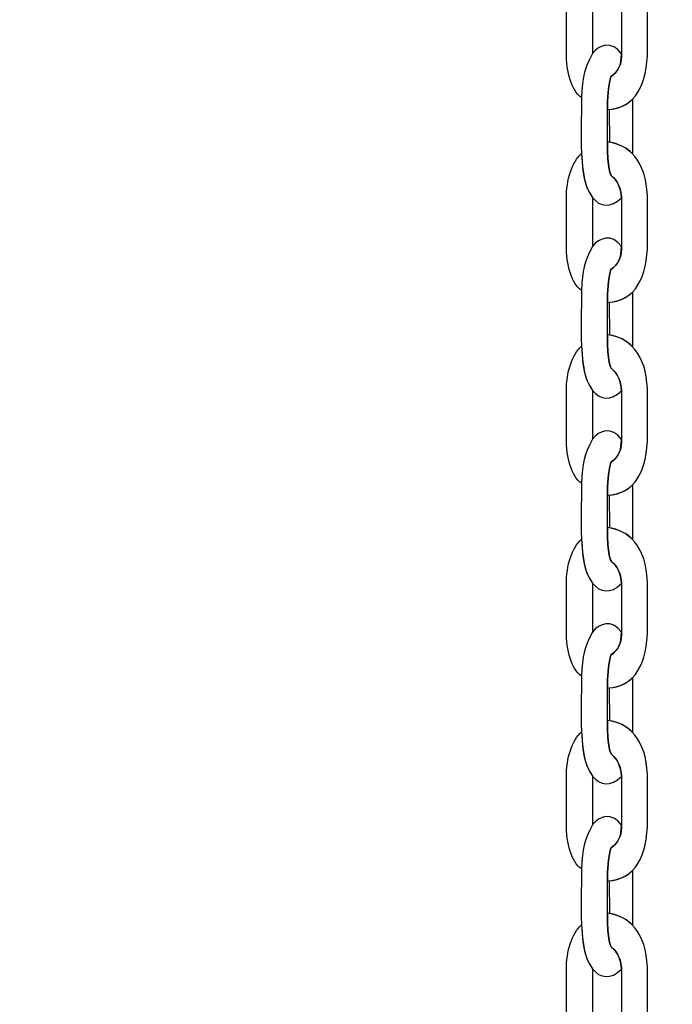
# Model space of a CAD drawing. Units: centimetres. Extents: x -18.1 to -2.2, y -4.3 to 9.3.
# Drawn here: x -6.4 to -6.3, y 2.3 to 2.5 of the extents above; entities that cross this region are included whole.
import ezdxf

# ---------------------------------------------------------------- set-up
doc = ezdxf.new("R2010")
doc.units = ezdxf.units.CM
doc.header["$MEASUREMENT"] = 0
doc.layers.add('layer 1', color=7, linetype='Continuous')

msp = doc.modelspace()

# ---------------------------------------------------------------- linework, layer by layer
at = {"layer": 'layer 1', "color": 242, "lineweight": 9}
msp.add_open_spline([(-17.29469, 3.66027), (-17.29469, 3.66027), (-17.29469, 4.13652), (-17.29469, 4.13652), (-17.29469, 4.13652), (-17.27866, 4.36167), (-17.18788, 4.57289), (-17.05525, 4.75906), (-17.05525, 4.75906), (-17.05525, 4.75906), (-18.10119, 4.75906), (-18.10119, 4.75906), (-18.10119, 4.75906), (-18.10119, 4.75906), (-18.10119, 7.25588), (-18.10119, 7.25588), (-18.10119, 7.25588), (-18.10119, 7.25588), (-15.91563, 7.25588), (-15.91563, 7.25588), (-15.91563, 7.25588), (-15.88671, 7.75776), (-15.61771, 8.19404), (-15.22386, 8.44758), (-15.22386, 8.44758), (-15.03586, 8.89712), (-14.64064, 9.23537), (-14.16033, 9.33797), (-14.16033, 9.33797), (-14.16033, 9.33797), (-13.7588, 9.33797), (-13.7588, 9.33797), (-13.7588, 9.33797), (-13.7588, 9.33797), (-13.35727, 9.33797), (-13.35727, 9.33797), (-13.35727, 9.33797), (-12.87696, 9.23537), (-12.48174, 8.89712), (-12.29374, 8.44758), (-12.29374, 8.44758), (-12.13569, 8.34584), (-11.99776, 8.21464), (-11.88736, 8.06161), (-11.88736, 8.06161), (-11.88736, 8.06161), (-10.22206, 8.06161), (-10.22206, 8.06161), (-10.22206, 8.06161), (-10.22206, 8.06161), (-10.22206, 9.34196), (-10.22206, 9.34196), (-10.22206, 9.34196), (-10.22206, 9.34196), (-7.72524, 9.34196), (-7.72524, 9.34196), (-7.72524, 9.34196), (-7.72524, 9.34196), (-7.72524, 8.34804), (-7.72524, 8.34804), (-7.72524, 8.34804), (-7.53292, 8.52618), (-7.29464, 8.65379), (-7.03063, 8.71019), (-7.03063, 8.71019), (-7.03063, 8.71019), (-6.6291, 8.71019), (-6.6291, 8.71019), (-6.6291, 8.71019), (-6.6291, 8.71019), (-6.59028, 8.71019), (-6.59028, 8.71019), (-6.59028, 8.71019), (-6.59028, 8.71019), (-6.55146, 8.71019), (-6.55146, 8.71019), (-6.55146, 8.71019), (-6.55146, 8.71019), (-6.14993, 8.71019), (-6.14993, 8.71019), (-6.14993, 8.71019), (-5.66962, 8.60759), (-5.2744, 8.26934), (-5.0864, 7.8198), (-5.0864, 7.8198), (-4.87367, 7.68286), (-4.69737, 7.49258), (-4.57565, 7.26747), (-4.57565, 7.26747), (-4.57565, 7.26747), (-4.57565, 6.44513), (-4.57565, 6.44513), (-4.57565, 6.44513), (-4.57565, 6.44513), (-4.57565, 5.17264), (-4.57565, 5.17264), (-4.57565, 5.17264), (-4.57565, 5.17264), (-4.57565, 4.18578), (-4.57565, 4.18578), (-4.57565, 4.18578), (-4.57565, 4.18578), (-4.57565, 2.58645), (-4.57565, 2.58645), (-4.57565, 2.58645), (-4.57565, 2.58645), (-2.16836, 2.58645), (-2.16836, 2.58645), (-2.16836, 2.58645), (-2.16836, 2.58645), (-2.16836, 2.08838), (-2.16836, 2.08838), (-2.16836, 2.08838), (-2.16836, 2.08838), (-2.16836, 1.58645), (-2.16836, 1.58645), (-2.16836, 1.58645), (-2.16836, 1.58645), (-2.16836, 0.07679), (-2.16836, 0.07679), (-2.16836, 0.07679), (-2.16836, 0.07679), (-4.63457, 0.07679), (-4.63457, 0.07679), (-4.63457, 0.07679), (-4.63482, -0.05584), (-4.63518, -0.18723), (-4.63568, -0.19872), (-4.63568, -0.19872), (-4.6703, -0.99006), (-5.31758, -1.72964), (-6.11606, -1.72964), (-6.11606, -1.72964), (-6.11606, -1.72964), (-6.60811, -1.72964), (-6.60811, -1.72964), (-6.60811, -1.72964), (-6.60811, -1.72964), (-7.02481, -1.72964), (-7.02481, -1.72964), (-7.02481, -1.72964), (-7.02498, -2.26371), (-7.02523, -2.71059), (-7.02553, -2.71871), (-7.02553, -2.71871), (-7.05567, -3.51339), (-7.70479, -4.25855), (-8.50627, -4.25855), (-8.50627, -4.25855), (-8.50627, -4.25855), (-8.99832, -4.25855), (-8.99832, -4.25855), (-8.99832, -4.25855), (-8.99832, -4.25855), (-9.49037, -4.25855), (-9.49037, -4.25855), (-9.49037, -4.25855), (-10.29186, -4.25855), (-10.94099, -3.51337), (-10.97111, -2.71867), (-10.97111, -2.71867), (-10.97136, -2.71193), (-10.97157, -2.402), (-10.97174, -1.99094), (-10.97174, -1.99094), (-10.97174, -1.99094), (-11.35738, -1.99094), (-11.35738, -1.99094), (-11.35738, -1.99094), (-11.35738, -1.99094), (-11.84943, -1.99094), (-11.84943, -1.99094), (-11.84943, -1.99094), (-12.05178, -1.99094), (-12.24437, -1.94336), (-12.41979, -1.85957), (-12.41979, -1.85957), (-12.41979, -1.85957), (-12.41979, -3.43231), (-12.41979, -3.43231), (-12.41979, -3.43231), (-12.41979, -3.43231), (-14.91661, -3.43231), (-14.91661, -3.43231), (-14.91661, -3.43231), (-14.91661, -3.43231), (-14.91661, -0.47902), (-14.91661, -0.47902), (-14.91661, -0.47902), (-15.41412, -0.46329), (-16.31465, 0.13724), (-16.36864, 0.89537), (-16.36864, 0.89537), (-16.36864, 0.89537), (-16.36864, 1.37162), (-16.36864, 1.37162), (-16.36864, 1.37162), (-16.36864, 1.37162), (-16.36864, 1.84787), (-16.36864, 1.84787), (-16.36864, 1.84787), (-16.36585, 1.88703), (-16.36069, 1.92575), (-16.35356, 1.96401), (-16.35356, 1.96401), (-16.79606, 2.19172), (-17.25656, 2.64852), (-17.29469, 3.18402), (-17.29469, 3.18402), (-17.29469, 3.18402), (-17.29469, 3.66027), (-17.29469, 3.66027)], degree=3, knots=[0, 0, 0, 0, 0.018519, 0.018519, 0.018519, 0.018519, 0.037037, 0.037037, 0.037037, 0.037037, 0.055556, 0.055556, 0.055556, 0.055556, 0.074074, 0.074074, 0.074074, 0.074074, 0.092593, 0.092593, 0.092593, 0.092593, 0.111111, 0.111111, 0.111111, 0.111111, 0.12963, 0.12963, 0.12963, 0.12963, 0.148148, 0.148148, 0.148148, 0.148148, 0.166667, 0.166667, 0.166667, 0.166667, 0.185185, 0.185185, 0.185185, 0.185185, 0.203704, 0.203704, 0.203704, 0.203704, 0.222222, 0.222222, 0.222222, 0.222222, 0.240741, 0.240741, 0.240741, 0.240741, 0.259259, 0.259259, 0.259259, 0.259259, 0.277778, 0.277778, 0.277778, 0.277778, 0.296296, 0.296296, 0.296296, 0.296296, 0.314815, 0.314815, 0.314815, 0.314815, 0.333333, 0.333333, 0.333333, 0.333333, 0.351852, 0.351852, 0.351852, 0.351852, 0.37037, 0.37037, 0.37037, 0.37037, 0.388889, 0.388889, 0.388889, 0.388889, 0.407407, 0.407407, 0.407407, 0.407407, 0.425926, 0.425926, 0.425926, 0.425926, 0.444444, 0.444444, 0.444444, 0.444444, 0.462963, 0.462963, 0.462963, 0.462963, 0.481481, 0.481481, 0.481481, 0.481481, 0.5, 0.5, 0.5, 0.5, 0.518519, 0.518519, 0.518519, 0.518519, 0.537037, 0.537037, 0.537037, 0.537037, 0.555556, 0.555556, 0.555556, 0.555556, 0.574074, 0.574074, 0.574074, 0.574074, 0.592593, 0.592593, 0.592593, 0.592593, 0.611111, 0.611111, 0.611111, 0.611111, 0.62963, 0.62963, 0.62963, 0.62963, 0.648148, 0.648148, 0.648148, 0.648148, 0.666667, 0.666667, 0.666667, 0.666667, 0.685185, 0.685185, 0.685185, 0.685185, 0.703704, 0.703704, 0.703704, 0.703704, 0.722222, 0.722222, 0.722222, 0.722222, 0.740741, 0.740741, 0.740741, 0.740741, 0.759259, 0.759259, 0.759259, 0.759259, 0.777778, 0.777778, 0.777778, 0.777778, 0.796296, 0.796296, 0.796296, 0.796296, 0.814815, 0.814815, 0.814815, 0.814815, 0.833333, 0.833333, 0.833333, 0.833333, 0.851852, 0.851852, 0.851852, 0.851852, 0.87037, 0.87037, 0.87037, 0.87037, 0.888889, 0.888889, 0.888889, 0.888889, 0.907407, 0.907407, 0.907407, 0.907407, 0.925926, 0.925926, 0.925926, 0.925926, 0.944444, 0.944444, 0.944444, 0.944444, 0.962963, 0.962963, 0.962963, 0.962963, 1, 1, 1, 1], dxfattribs=at)
at = {"layer": 'layer 1', "color": 7, "lineweight": 25}
for points, knots in [([(-6.31368, 2.53399), (-6.30887, 2.53337), (-6.30649, 2.52947), (-6.30649, 2.5232), (-6.30649, 2.5232), (-6.30649, 2.5208), (-6.30649, 2.51841), (-6.30649, 2.51602), (-6.30649, 2.51602), (-6.30649, 2.50969), (-6.30867, 2.50548), (-6.31368, 2.50521), (-6.31368, 2.50521), (-6.31365, 2.50726), (-6.31363, 2.5092), (-6.31308, 2.5111), (-6.31308, 2.5111), (-6.3116, 2.51217), (-6.31115, 2.51322), (-6.31115, 2.51571), (-6.31115, 2.51571), (-6.31115, 2.51571), (-6.31115, 2.52339), (-6.31115, 2.52339), (-6.31115, 2.52339), (-6.31115, 2.52564), (-6.31178, 2.52693), (-6.31298, 2.52792), (-6.31298, 2.52792), (-6.31309, 2.52801), (-6.31373, 2.52904), (-6.31368, 2.53399)], [0, 0, 0, 0, 0.111111, 0.111111, 0.111111, 0.111111, 0.222222, 0.222222, 0.222222, 0.222222, 0.333333, 0.333333, 0.333333, 0.333333, 0.444444, 0.444444, 0.444444, 0.444444, 0.555556, 0.555556, 0.555556, 0.555556, 0.666667, 0.666667, 0.666667, 0.666667, 0.777778, 0.777778, 0.777778, 0.777778, 1, 1, 1, 1]), ([(-6.31834, 2.53193), (-6.32005, 2.53035), (-6.32105, 2.5274), (-6.32105, 2.52366), (-6.32105, 2.52366), (-6.32105, 2.52366), (-6.32105, 2.51552), (-6.32105, 2.51552), (-6.32105, 2.51552), (-6.32105, 2.51191), (-6.32022, 2.50866), (-6.31834, 2.50737), (-6.31834, 2.50737), (-6.31812, 2.51112), (-6.31797, 2.51228), (-6.31639, 2.51525), (-6.31639, 2.51525), (-6.31639, 2.51525), (-6.31639, 2.52402), (-6.31639, 2.52402), (-6.31639, 2.52402), (-6.31796, 2.52641), (-6.31806, 2.52822), (-6.31834, 2.53193)], [0, 0, 0, 0, 0.142857, 0.142857, 0.142857, 0.142857, 0.285714, 0.285714, 0.285714, 0.285714, 0.428571, 0.428571, 0.428571, 0.428571, 0.571429, 0.571429, 0.571429, 0.571429, 0.714286, 0.714286, 0.714286, 0.714286, 1, 1, 1, 1]), ([(-6.31117, 2.4894), (-6.31308, 2.48745), (-6.31502, 2.48777), (-6.31639, 2.48945), (-6.31639, 2.48945), (-6.31759, 2.49128), (-6.31793, 2.49277), (-6.31815, 2.49503), (-6.31815, 2.49503), (-6.31815, 2.49503), (-6.31834, 2.49736), (-6.31834, 2.49736), (-6.31834, 2.49736), (-6.31849, 2.50127), (-6.31834, 2.50346), (-6.31834, 2.50737), (-6.31834, 2.50737), (-6.31812, 2.51112), (-6.31797, 2.51228), (-6.31639, 2.51525), (-6.31639, 2.51525), (-6.31515, 2.51685), (-6.31287, 2.51764), (-6.31116, 2.51522), (-6.31116, 2.51522), (-6.31122, 2.51308), (-6.3117, 2.5121), (-6.31308, 2.5111), (-6.31308, 2.5111), (-6.31363, 2.5092), (-6.31365, 2.50726), (-6.31368, 2.50521), (-6.31368, 2.50521), (-6.31368, 2.50521), (-6.31368, 2.49942), (-6.31368, 2.49942), (-6.31368, 2.49942), (-6.31373, 2.49447), (-6.31309, 2.49344), (-6.31298, 2.49335), (-6.31298, 2.49335), (-6.31188, 2.49245), (-6.31127, 2.4913), (-6.31117, 2.4894)], [0, 0, 0, 0, 0.083333, 0.083333, 0.083333, 0.083333, 0.166667, 0.166667, 0.166667, 0.166667, 0.25, 0.25, 0.25, 0.25, 0.333333, 0.333333, 0.333333, 0.333333, 0.416667, 0.416667, 0.416667, 0.416667, 0.5, 0.5, 0.5, 0.5, 0.583333, 0.583333, 0.583333, 0.583333, 0.666667, 0.666667, 0.666667, 0.666667, 0.75, 0.75, 0.75, 0.75, 0.833333, 0.833333, 0.833333, 0.833333, 1, 1, 1, 1]), ([(-6.3092, 2.4973), (-6.3092, 2.4973), (-6.3092, 2.49739), (-6.3092, 2.49739), (-6.3092, 2.49739), (-6.3092, 2.49739), (-6.3092, 2.50708), (-6.3092, 2.50708), (-6.3092, 2.50708), (-6.3092, 2.50708), (-6.3092, 2.50708), (-6.3092, 2.50708), (-6.3092, 2.50708), (-6.31024, 2.50605), (-6.31159, 2.50541), (-6.31329, 2.50524), (-6.31329, 2.50524), (-6.31329, 2.50524), (-6.31328, 2.49936), (-6.31328, 2.49936), (-6.31328, 2.49936), (-6.31328, 2.49936), (-6.31328, 2.49936), (-6.31328, 2.49936), (-6.31328, 2.49936), (-6.31161, 2.49907), (-6.31025, 2.49837), (-6.3092, 2.4973)], [0, 0, 0, 0, 0.125, 0.125, 0.125, 0.125, 0.25, 0.25, 0.25, 0.25, 0.375, 0.375, 0.375, 0.375, 0.5, 0.5, 0.5, 0.5, 0.625, 0.625, 0.625, 0.625, 0.75, 0.75, 0.75, 0.75, 1, 1, 1, 1]), ([(-6.31368, 2.49942), (-6.30887, 2.4988), (-6.30649, 2.4949), (-6.30649, 2.48863), (-6.30649, 2.48863), (-6.30649, 2.48623), (-6.30649, 2.48384), (-6.30649, 2.48145), (-6.30649, 2.48145), (-6.30649, 2.47512), (-6.30867, 2.47091), (-6.31368, 2.47064), (-6.31368, 2.47064), (-6.31365, 2.47269), (-6.31363, 2.47463), (-6.31308, 2.47653), (-6.31308, 2.47653), (-6.3116, 2.4776), (-6.31115, 2.47865), (-6.31115, 2.48113), (-6.31115, 2.48113), (-6.31115, 2.48113), (-6.31115, 2.48882), (-6.31115, 2.48882), (-6.31115, 2.48882), (-6.31115, 2.49107), (-6.31178, 2.49236), (-6.31298, 2.49335), (-6.31298, 2.49335), (-6.31309, 2.49344), (-6.31373, 2.49447), (-6.31368, 2.49942)], [0, 0, 0, 0, 0.111111, 0.111111, 0.111111, 0.111111, 0.222222, 0.222222, 0.222222, 0.222222, 0.333333, 0.333333, 0.333333, 0.333333, 0.444444, 0.444444, 0.444444, 0.444444, 0.555556, 0.555556, 0.555556, 0.555556, 0.666667, 0.666667, 0.666667, 0.666667, 0.777778, 0.777778, 0.777778, 0.777778, 1, 1, 1, 1]), ([(-6.31834, 2.49736), (-6.32005, 2.49578), (-6.32105, 2.49283), (-6.32105, 2.48908), (-6.32105, 2.48908), (-6.32105, 2.48908), (-6.32105, 2.48095), (-6.32105, 2.48095), (-6.32105, 2.48095), (-6.32105, 2.47734), (-6.32022, 2.47409), (-6.31834, 2.4728), (-6.31834, 2.4728), (-6.31812, 2.47655), (-6.31797, 2.47771), (-6.31639, 2.48068), (-6.31639, 2.48068), (-6.31639, 2.48068), (-6.31639, 2.48945), (-6.31639, 2.48945), (-6.31639, 2.48945), (-6.31796, 2.49184), (-6.31806, 2.49365), (-6.31834, 2.49736)], [0, 0, 0, 0, 0.142857, 0.142857, 0.142857, 0.142857, 0.285714, 0.285714, 0.285714, 0.285714, 0.428571, 0.428571, 0.428571, 0.428571, 0.571429, 0.571429, 0.571429, 0.571429, 0.714286, 0.714286, 0.714286, 0.714286, 1, 1, 1, 1]), ([(-6.31117, 2.45482), (-6.31308, 2.45288), (-6.31502, 2.4532), (-6.31639, 2.45488), (-6.31639, 2.45488), (-6.31759, 2.45671), (-6.31793, 2.4582), (-6.31815, 2.46046), (-6.31815, 2.46046), (-6.31815, 2.46046), (-6.31834, 2.46279), (-6.31834, 2.46279), (-6.31834, 2.46279), (-6.31849, 2.4667), (-6.31834, 2.46889), (-6.31834, 2.4728), (-6.31834, 2.4728), (-6.31812, 2.47655), (-6.31797, 2.47771), (-6.31639, 2.48068), (-6.31639, 2.48068), (-6.31515, 2.48228), (-6.31287, 2.48306), (-6.31116, 2.48065), (-6.31116, 2.48065), (-6.31122, 2.47851), (-6.3117, 2.47753), (-6.31308, 2.47653), (-6.31308, 2.47653), (-6.31363, 2.47463), (-6.31365, 2.47269), (-6.31368, 2.47064), (-6.31368, 2.47064), (-6.31368, 2.47064), (-6.31368, 2.46485), (-6.31368, 2.46485), (-6.31368, 2.46485), (-6.31373, 2.4599), (-6.31309, 2.45887), (-6.31298, 2.45878), (-6.31298, 2.45878), (-6.31188, 2.45788), (-6.31127, 2.45673), (-6.31117, 2.45482)], [0, 0, 0, 0, 0.083333, 0.083333, 0.083333, 0.083333, 0.166667, 0.166667, 0.166667, 0.166667, 0.25, 0.25, 0.25, 0.25, 0.333333, 0.333333, 0.333333, 0.333333, 0.416667, 0.416667, 0.416667, 0.416667, 0.5, 0.5, 0.5, 0.5, 0.583333, 0.583333, 0.583333, 0.583333, 0.666667, 0.666667, 0.666667, 0.666667, 0.75, 0.75, 0.75, 0.75, 0.833333, 0.833333, 0.833333, 0.833333, 1, 1, 1, 1]), ([(-6.3092, 2.46272), (-6.3092, 2.46272), (-6.3092, 2.46282), (-6.3092, 2.46282), (-6.3092, 2.46282), (-6.3092, 2.46282), (-6.3092, 2.47251), (-6.3092, 2.47251), (-6.3092, 2.47251), (-6.3092, 2.47251), (-6.3092, 2.47251), (-6.3092, 2.47251), (-6.3092, 2.47251), (-6.31024, 2.47148), (-6.31159, 2.47084), (-6.31329, 2.47067), (-6.31329, 2.47067), (-6.31329, 2.47067), (-6.31328, 2.46479), (-6.31328, 2.46479), (-6.31328, 2.46479), (-6.31328, 2.46479), (-6.31328, 2.46478), (-6.31328, 2.46478), (-6.31328, 2.46478), (-6.31161, 2.4645), (-6.31025, 2.4638), (-6.3092, 2.46272)], [0, 0, 0, 0, 0.125, 0.125, 0.125, 0.125, 0.25, 0.25, 0.25, 0.25, 0.375, 0.375, 0.375, 0.375, 0.5, 0.5, 0.5, 0.5, 0.625, 0.625, 0.625, 0.625, 0.75, 0.75, 0.75, 0.75, 1, 1, 1, 1]), ([(-6.31368, 2.46485), (-6.30887, 2.46423), (-6.30649, 2.46033), (-6.30649, 2.45406), (-6.30649, 2.45406), (-6.30649, 2.45166), (-6.30649, 2.44927), (-6.30649, 2.44688), (-6.30649, 2.44688), (-6.30649, 2.44055), (-6.30867, 2.43634), (-6.31368, 2.43607), (-6.31368, 2.43607), (-6.31365, 2.43812), (-6.31363, 2.44006), (-6.31308, 2.44196), (-6.31308, 2.44196), (-6.3116, 2.44303), (-6.31115, 2.44408), (-6.31115, 2.44656), (-6.31115, 2.44656), (-6.31115, 2.44656), (-6.31115, 2.45425), (-6.31115, 2.45425), (-6.31115, 2.45425), (-6.31115, 2.4565), (-6.31178, 2.45779), (-6.31298, 2.45878), (-6.31298, 2.45878), (-6.31309, 2.45887), (-6.31373, 2.4599), (-6.31368, 2.46485)], [0, 0, 0, 0, 0.111111, 0.111111, 0.111111, 0.111111, 0.222222, 0.222222, 0.222222, 0.222222, 0.333333, 0.333333, 0.333333, 0.333333, 0.444444, 0.444444, 0.444444, 0.444444, 0.555556, 0.555556, 0.555556, 0.555556, 0.666667, 0.666667, 0.666667, 0.666667, 0.777778, 0.777778, 0.777778, 0.777778, 1, 1, 1, 1]), ([(-6.31834, 2.46279), (-6.32005, 2.46121), (-6.32105, 2.45826), (-6.32105, 2.45451), (-6.32105, 2.45451), (-6.32105, 2.45451), (-6.32105, 2.44638), (-6.32105, 2.44638), (-6.32105, 2.44638), (-6.32105, 2.44277), (-6.32022, 2.43952), (-6.31834, 2.43823), (-6.31834, 2.43823), (-6.31812, 2.44198), (-6.31797, 2.44314), (-6.31639, 2.44611), (-6.31639, 2.44611), (-6.31639, 2.44611), (-6.31639, 2.45488), (-6.31639, 2.45488), (-6.31639, 2.45488), (-6.31796, 2.45727), (-6.31806, 2.45908), (-6.31834, 2.46279)], [0, 0, 0, 0, 0.142857, 0.142857, 0.142857, 0.142857, 0.285714, 0.285714, 0.285714, 0.285714, 0.428571, 0.428571, 0.428571, 0.428571, 0.571429, 0.571429, 0.571429, 0.571429, 0.714286, 0.714286, 0.714286, 0.714286, 1, 1, 1, 1]), ([(-6.31117, 2.42025), (-6.31308, 2.41831), (-6.31502, 2.41863), (-6.31639, 2.42031), (-6.31639, 2.42031), (-6.31759, 2.42214), (-6.31793, 2.42363), (-6.31815, 2.42589), (-6.31815, 2.42589), (-6.31815, 2.42589), (-6.31834, 2.42822), (-6.31834, 2.42822), (-6.31834, 2.42822), (-6.31849, 2.43213), (-6.31834, 2.43432), (-6.31834, 2.43823), (-6.31834, 2.43823), (-6.31812, 2.44198), (-6.31797, 2.44314), (-6.31639, 2.44611), (-6.31639, 2.44611), (-6.31515, 2.44771), (-6.31287, 2.44849), (-6.31116, 2.44608), (-6.31116, 2.44608), (-6.31122, 2.44394), (-6.3117, 2.44296), (-6.31308, 2.44196), (-6.31308, 2.44196), (-6.31363, 2.44006), (-6.31365, 2.43812), (-6.31368, 2.43607), (-6.31368, 2.43607), (-6.31368, 2.43607), (-6.31368, 2.43027), (-6.31368, 2.43027), (-6.31368, 2.43027), (-6.31373, 2.42533), (-6.31309, 2.4243), (-6.31298, 2.4242), (-6.31298, 2.4242), (-6.31188, 2.42331), (-6.31127, 2.42216), (-6.31117, 2.42025)], [0, 0, 0, 0, 0.083333, 0.083333, 0.083333, 0.083333, 0.166667, 0.166667, 0.166667, 0.166667, 0.25, 0.25, 0.25, 0.25, 0.333333, 0.333333, 0.333333, 0.333333, 0.416667, 0.416667, 0.416667, 0.416667, 0.5, 0.5, 0.5, 0.5, 0.583333, 0.583333, 0.583333, 0.583333, 0.666667, 0.666667, 0.666667, 0.666667, 0.75, 0.75, 0.75, 0.75, 0.833333, 0.833333, 0.833333, 0.833333, 1, 1, 1, 1]), ([(-6.3092, 2.42815), (-6.3092, 2.42815), (-6.3092, 2.42825), (-6.3092, 2.42825), (-6.3092, 2.42825), (-6.3092, 2.42825), (-6.3092, 2.43794), (-6.3092, 2.43794), (-6.3092, 2.43794), (-6.3092, 2.43794), (-6.3092, 2.43794), (-6.3092, 2.43794), (-6.3092, 2.43794), (-6.31024, 2.4369), (-6.31159, 2.43627), (-6.31329, 2.4361), (-6.31329, 2.4361), (-6.31329, 2.4361), (-6.31328, 2.43021), (-6.31328, 2.43021), (-6.31328, 2.43021), (-6.31328, 2.43021), (-6.31328, 2.43021), (-6.31328, 2.43021), (-6.31328, 2.43021), (-6.31161, 2.42993), (-6.31025, 2.42923), (-6.3092, 2.42815)], [0, 0, 0, 0, 0.125, 0.125, 0.125, 0.125, 0.25, 0.25, 0.25, 0.25, 0.375, 0.375, 0.375, 0.375, 0.5, 0.5, 0.5, 0.5, 0.625, 0.625, 0.625, 0.625, 0.75, 0.75, 0.75, 0.75, 1, 1, 1, 1]), ([(-6.31368, 2.43027), (-6.30887, 2.42966), (-6.30649, 2.42576), (-6.30649, 2.41949), (-6.30649, 2.41949), (-6.30649, 2.41709), (-6.30649, 2.4147), (-6.30649, 2.41231), (-6.30649, 2.41231), (-6.30649, 2.40597), (-6.30867, 2.40177), (-6.31368, 2.4015), (-6.31368, 2.4015), (-6.31365, 2.40355), (-6.31363, 2.40548), (-6.31308, 2.40739), (-6.31308, 2.40739), (-6.3116, 2.40846), (-6.31115, 2.40951), (-6.31115, 2.41199), (-6.31115, 2.41199), (-6.31115, 2.41199), (-6.31115, 2.41968), (-6.31115, 2.41968), (-6.31115, 2.41968), (-6.31115, 2.42193), (-6.31178, 2.42322), (-6.31298, 2.4242), (-6.31298, 2.4242), (-6.31309, 2.4243), (-6.31373, 2.42533), (-6.31368, 2.43027)], [0, 0, 0, 0, 0.111111, 0.111111, 0.111111, 0.111111, 0.222222, 0.222222, 0.222222, 0.222222, 0.333333, 0.333333, 0.333333, 0.333333, 0.444444, 0.444444, 0.444444, 0.444444, 0.555556, 0.555556, 0.555556, 0.555556, 0.666667, 0.666667, 0.666667, 0.666667, 0.777778, 0.777778, 0.777778, 0.777778, 1, 1, 1, 1]), ([(-6.31834, 2.42822), (-6.32005, 2.42664), (-6.32105, 2.42369), (-6.32105, 2.41994), (-6.32105, 2.41994), (-6.32105, 2.41994), (-6.32105, 2.41181), (-6.32105, 2.41181), (-6.32105, 2.41181), (-6.32105, 2.4082), (-6.32022, 2.40494), (-6.31834, 2.40366), (-6.31834, 2.40366), (-6.31812, 2.40741), (-6.31797, 2.40857), (-6.31639, 2.41154), (-6.31639, 2.41154), (-6.31639, 2.41154), (-6.31639, 2.42031), (-6.31639, 2.42031), (-6.31639, 2.42031), (-6.31796, 2.4227), (-6.31806, 2.42451), (-6.31834, 2.42822)], [0, 0, 0, 0, 0.142857, 0.142857, 0.142857, 0.142857, 0.285714, 0.285714, 0.285714, 0.285714, 0.428571, 0.428571, 0.428571, 0.428571, 0.571429, 0.571429, 0.571429, 0.571429, 0.714286, 0.714286, 0.714286, 0.714286, 1, 1, 1, 1]), ([(-6.31117, 2.38568), (-6.31308, 2.38374), (-6.31502, 2.38406), (-6.31639, 2.38574), (-6.31639, 2.38574), (-6.31759, 2.38757), (-6.31793, 2.38906), (-6.31815, 2.39131), (-6.31815, 2.39131), (-6.31815, 2.39131), (-6.31834, 2.39365), (-6.31834, 2.39365), (-6.31834, 2.39365), (-6.31849, 2.39756), (-6.31834, 2.39975), (-6.31834, 2.40366), (-6.31834, 2.40366), (-6.31812, 2.40741), (-6.31797, 2.40857), (-6.31639, 2.41154), (-6.31639, 2.41154), (-6.31515, 2.41314), (-6.31287, 2.41392), (-6.31116, 2.4115), (-6.31116, 2.4115), (-6.31122, 2.40937), (-6.3117, 2.40839), (-6.31308, 2.40739), (-6.31308, 2.40739), (-6.31363, 2.40548), (-6.31365, 2.40355), (-6.31368, 2.4015), (-6.31368, 2.4015), (-6.31368, 2.4015), (-6.31368, 2.3957), (-6.31368, 2.3957), (-6.31368, 2.3957), (-6.31373, 2.39076), (-6.31309, 2.38973), (-6.31298, 2.38963), (-6.31298, 2.38963), (-6.31188, 2.38874), (-6.31127, 2.38758), (-6.31117, 2.38568)], [0, 0, 0, 0, 0.083333, 0.083333, 0.083333, 0.083333, 0.166667, 0.166667, 0.166667, 0.166667, 0.25, 0.25, 0.25, 0.25, 0.333333, 0.333333, 0.333333, 0.333333, 0.416667, 0.416667, 0.416667, 0.416667, 0.5, 0.5, 0.5, 0.5, 0.583333, 0.583333, 0.583333, 0.583333, 0.666667, 0.666667, 0.666667, 0.666667, 0.75, 0.75, 0.75, 0.75, 0.833333, 0.833333, 0.833333, 0.833333, 1, 1, 1, 1]), ([(-6.3092, 2.39358), (-6.3092, 2.39358), (-6.3092, 2.39368), (-6.3092, 2.39368), (-6.3092, 2.39368), (-6.3092, 2.39368), (-6.3092, 2.40337), (-6.3092, 2.40337), (-6.3092, 2.40337), (-6.3092, 2.40337), (-6.3092, 2.40337), (-6.3092, 2.40337), (-6.3092, 2.40337), (-6.31024, 2.40233), (-6.31159, 2.4017), (-6.31329, 2.40153), (-6.31329, 2.40153), (-6.31329, 2.40153), (-6.31328, 2.39564), (-6.31328, 2.39564), (-6.31328, 2.39564), (-6.31328, 2.39564), (-6.31328, 2.39564), (-6.31328, 2.39564), (-6.31328, 2.39564), (-6.31161, 2.39536), (-6.31025, 2.39466), (-6.3092, 2.39358)], [0, 0, 0, 0, 0.125, 0.125, 0.125, 0.125, 0.25, 0.25, 0.25, 0.25, 0.375, 0.375, 0.375, 0.375, 0.5, 0.5, 0.5, 0.5, 0.625, 0.625, 0.625, 0.625, 0.75, 0.75, 0.75, 0.75, 1, 1, 1, 1]), ([(-6.31368, 2.3957), (-6.30887, 2.39509), (-6.30649, 2.39119), (-6.30649, 2.38492), (-6.30649, 2.38492), (-6.30649, 2.38252), (-6.30649, 2.38013), (-6.30649, 2.37774), (-6.30649, 2.37774), (-6.30649, 2.3714), (-6.30867, 2.3672), (-6.31368, 2.36693), (-6.31368, 2.36693), (-6.31365, 2.36898), (-6.31363, 2.37091), (-6.31308, 2.37282), (-6.31308, 2.37282), (-6.3116, 2.37389), (-6.31115, 2.37494), (-6.31115, 2.37742), (-6.31115, 2.37742), (-6.31115, 2.37742), (-6.31115, 2.38511), (-6.31115, 2.38511), (-6.31115, 2.38511), (-6.31115, 2.38736), (-6.31178, 2.38865), (-6.31298, 2.38963), (-6.31298, 2.38963), (-6.31309, 2.38973), (-6.31373, 2.39076), (-6.31368, 2.3957)], [0, 0, 0, 0, 0.111111, 0.111111, 0.111111, 0.111111, 0.222222, 0.222222, 0.222222, 0.222222, 0.333333, 0.333333, 0.333333, 0.333333, 0.444444, 0.444444, 0.444444, 0.444444, 0.555556, 0.555556, 0.555556, 0.555556, 0.666667, 0.666667, 0.666667, 0.666667, 0.777778, 0.777778, 0.777778, 0.777778, 1, 1, 1, 1]), ([(-6.31368, 2.3957), (-6.30887, 2.39509), (-6.30649, 2.39119), (-6.30649, 2.38491), (-6.30649, 2.38491), (-6.30649, 2.38252), (-6.30649, 2.38013), (-6.30649, 2.37774), (-6.30649, 2.37774), (-6.30649, 2.3714), (-6.30867, 2.3672), (-6.31368, 2.36693), (-6.31368, 2.36693), (-6.31365, 2.36898), (-6.31363, 2.37091), (-6.31308, 2.37282), (-6.31308, 2.37282), (-6.3116, 2.37389), (-6.31115, 2.37494), (-6.31115, 2.37742), (-6.31115, 2.37742), (-6.31115, 2.37742), (-6.31115, 2.38511), (-6.31115, 2.38511), (-6.31115, 2.38511), (-6.31115, 2.38736), (-6.31178, 2.38865), (-6.31298, 2.38963), (-6.31298, 2.38963), (-6.31309, 2.38972), (-6.31373, 2.39076), (-6.31368, 2.3957)], [0, 0, 0, 0, 0.111111, 0.111111, 0.111111, 0.111111, 0.222222, 0.222222, 0.222222, 0.222222, 0.333333, 0.333333, 0.333333, 0.333333, 0.444444, 0.444444, 0.444444, 0.444444, 0.555556, 0.555556, 0.555556, 0.555556, 0.666667, 0.666667, 0.666667, 0.666667, 0.777778, 0.777778, 0.777778, 0.777778, 1, 1, 1, 1]), ([(-6.31834, 2.39365), (-6.32005, 2.39207), (-6.32105, 2.38912), (-6.32105, 2.38537), (-6.32105, 2.38537), (-6.32105, 2.38537), (-6.32105, 2.37724), (-6.32105, 2.37724), (-6.32105, 2.37724), (-6.32105, 2.37362), (-6.32022, 2.37037), (-6.31834, 2.36909), (-6.31834, 2.36909), (-6.31812, 2.37284), (-6.31797, 2.374), (-6.31639, 2.37697), (-6.31639, 2.37697), (-6.31639, 2.37697), (-6.31639, 2.38574), (-6.31639, 2.38574), (-6.31639, 2.38574), (-6.31796, 2.38813), (-6.31806, 2.38994), (-6.31834, 2.39365)], [0, 0, 0, 0, 0.142857, 0.142857, 0.142857, 0.142857, 0.285714, 0.285714, 0.285714, 0.285714, 0.428571, 0.428571, 0.428571, 0.428571, 0.571429, 0.571429, 0.571429, 0.571429, 0.714286, 0.714286, 0.714286, 0.714286, 1, 1, 1, 1]), ([(-6.31834, 2.39365), (-6.32005, 2.39207), (-6.32105, 2.38911), (-6.32105, 2.38537), (-6.32105, 2.38537), (-6.32105, 2.38537), (-6.32105, 2.37724), (-6.32105, 2.37724), (-6.32105, 2.37724), (-6.32105, 2.37362), (-6.32022, 2.37037), (-6.31834, 2.36909), (-6.31834, 2.36909), (-6.31812, 2.37283), (-6.31797, 2.374), (-6.31639, 2.37696), (-6.31639, 2.37696), (-6.31639, 2.37696), (-6.31639, 2.38574), (-6.31639, 2.38574), (-6.31639, 2.38574), (-6.31796, 2.38813), (-6.31806, 2.38994), (-6.31834, 2.39365)], [0, 0, 0, 0, 0.142857, 0.142857, 0.142857, 0.142857, 0.285714, 0.285714, 0.285714, 0.285714, 0.428571, 0.428571, 0.428571, 0.428571, 0.571429, 0.571429, 0.571429, 0.571429, 0.714286, 0.714286, 0.714286, 0.714286, 1, 1, 1, 1]), ([(-6.31117, 2.35111), (-6.31308, 2.34916), (-6.31502, 2.34948), (-6.31639, 2.35117), (-6.31639, 2.35117), (-6.31759, 2.35299), (-6.31793, 2.35448), (-6.31815, 2.35674), (-6.31815, 2.35674), (-6.31815, 2.35674), (-6.31834, 2.35908), (-6.31834, 2.35908), (-6.31834, 2.35908), (-6.31849, 2.36299), (-6.31834, 2.36518), (-6.31834, 2.36909), (-6.31834, 2.36909), (-6.31812, 2.37283), (-6.31797, 2.374), (-6.31639, 2.37696), (-6.31639, 2.37696), (-6.31515, 2.37857), (-6.31287, 2.37935), (-6.31116, 2.37693), (-6.31116, 2.37693), (-6.31122, 2.37479), (-6.3117, 2.37381), (-6.31308, 2.37282), (-6.31308, 2.37282), (-6.31363, 2.37091), (-6.31365, 2.36898), (-6.31368, 2.36693), (-6.31368, 2.36693), (-6.31368, 2.36693), (-6.31368, 2.36113), (-6.31368, 2.36113), (-6.31368, 2.36113), (-6.31373, 2.35618), (-6.31309, 2.35515), (-6.31298, 2.35506), (-6.31298, 2.35506), (-6.31188, 2.35416), (-6.31127, 2.35301), (-6.31117, 2.35111)], [0, 0, 0, 0, 0.083333, 0.083333, 0.083333, 0.083333, 0.166667, 0.166667, 0.166667, 0.166667, 0.25, 0.25, 0.25, 0.25, 0.333333, 0.333333, 0.333333, 0.333333, 0.416667, 0.416667, 0.416667, 0.416667, 0.5, 0.5, 0.5, 0.5, 0.583333, 0.583333, 0.583333, 0.583333, 0.666667, 0.666667, 0.666667, 0.666667, 0.75, 0.75, 0.75, 0.75, 0.833333, 0.833333, 0.833333, 0.833333, 1, 1, 1, 1]), ([(-6.3092, 2.35901), (-6.3092, 2.35901), (-6.3092, 2.35911), (-6.3092, 2.35911), (-6.3092, 2.35911), (-6.3092, 2.35911), (-6.3092, 2.36879), (-6.3092, 2.36879), (-6.3092, 2.36879), (-6.3092, 2.36879), (-6.3092, 2.3688), (-6.3092, 2.3688), (-6.3092, 2.3688), (-6.31024, 2.36776), (-6.31159, 2.36712), (-6.31329, 2.36696), (-6.31329, 2.36696), (-6.31329, 2.36696), (-6.31328, 2.36107), (-6.31328, 2.36107), (-6.31328, 2.36107), (-6.31328, 2.36107), (-6.31328, 2.36107), (-6.31328, 2.36107), (-6.31328, 2.36107), (-6.31161, 2.36078), (-6.31025, 2.36008), (-6.3092, 2.35901)], [0, 0, 0, 0, 0.125, 0.125, 0.125, 0.125, 0.25, 0.25, 0.25, 0.25, 0.375, 0.375, 0.375, 0.375, 0.5, 0.5, 0.5, 0.5, 0.625, 0.625, 0.625, 0.625, 0.75, 0.75, 0.75, 0.75, 1, 1, 1, 1]), ([(-6.31368, 2.36113), (-6.30887, 2.36052), (-6.30649, 2.35662), (-6.30649, 2.35034), (-6.30649, 2.35034), (-6.30649, 2.34795), (-6.30649, 2.34556), (-6.30649, 2.34316), (-6.30649, 2.34316), (-6.30649, 2.33683), (-6.30867, 2.33263), (-6.31368, 2.33236), (-6.31368, 2.33236), (-6.31365, 2.33441), (-6.31363, 2.33634), (-6.31308, 2.33825), (-6.31308, 2.33825), (-6.3116, 2.33932), (-6.31115, 2.34037), (-6.31115, 2.34285), (-6.31115, 2.34285), (-6.31115, 2.34285), (-6.31115, 2.35054), (-6.31115, 2.35054), (-6.31115, 2.35054), (-6.31115, 2.35279), (-6.31178, 2.35408), (-6.31298, 2.35506), (-6.31298, 2.35506), (-6.31309, 2.35515), (-6.31373, 2.35618), (-6.31368, 2.36113)], [0, 0, 0, 0, 0.111111, 0.111111, 0.111111, 0.111111, 0.222222, 0.222222, 0.222222, 0.222222, 0.333333, 0.333333, 0.333333, 0.333333, 0.444444, 0.444444, 0.444444, 0.444444, 0.555556, 0.555556, 0.555556, 0.555556, 0.666667, 0.666667, 0.666667, 0.666667, 0.777778, 0.777778, 0.777778, 0.777778, 1, 1, 1, 1]), ([(-6.31834, 2.35908), (-6.32005, 2.3575), (-6.32105, 2.35454), (-6.32105, 2.3508), (-6.32105, 2.3508), (-6.32105, 2.3508), (-6.32105, 2.34267), (-6.32105, 2.34267), (-6.32105, 2.34267), (-6.32105, 2.33905), (-6.32022, 2.3358), (-6.31834, 2.33452), (-6.31834, 2.33452), (-6.31812, 2.33826), (-6.31797, 2.33943), (-6.31639, 2.34239), (-6.31639, 2.34239), (-6.31639, 2.34239), (-6.31639, 2.35117), (-6.31639, 2.35117), (-6.31639, 2.35117), (-6.31796, 2.35356), (-6.31806, 2.35537), (-6.31834, 2.35908)], [0, 0, 0, 0, 0.142857, 0.142857, 0.142857, 0.142857, 0.285714, 0.285714, 0.285714, 0.285714, 0.428571, 0.428571, 0.428571, 0.428571, 0.571429, 0.571429, 0.571429, 0.571429, 0.714286, 0.714286, 0.714286, 0.714286, 1, 1, 1, 1])]:
    msp.add_open_spline(points, degree=3, knots=knots, dxfattribs=at)

doc.saveas('drawing.dxf')
